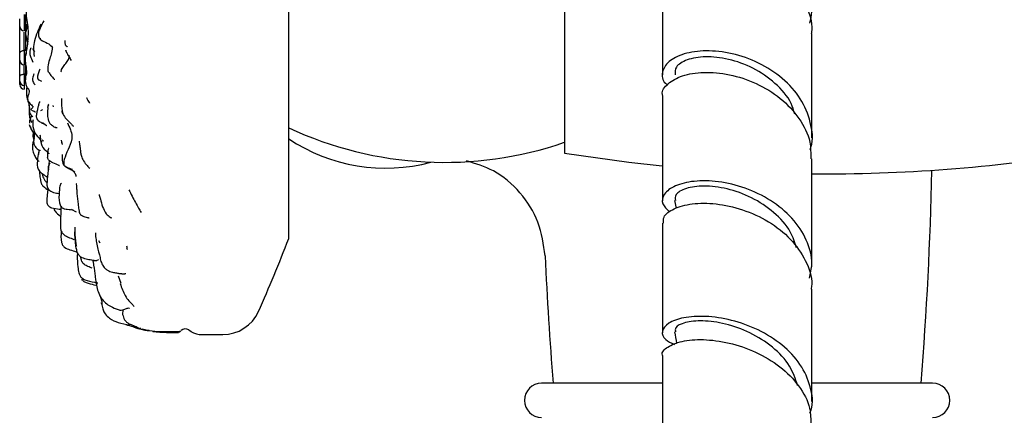
# Model space of a CAD drawing. Units: millimetres. Extents: x 45 to 1882, y 48 to 2460.
# Drawn here: x 199 to 285, y 1226 to 1260 of the extents above; entities that cross this region are included whole.
import ezdxf

# ---------------------------------------------------------------- set-up
doc = ezdxf.new("R2010")
doc.units = ezdxf.units.MM

msp = doc.modelspace()

# ---------------------------------------------------------------- linework, layer by layer
at = {"color": 7, "linetype": 'Continuous', "lineweight": 25}
for p, q in [((222.827, 1241.133), (222.827, 1284.393)), ((246.827, 1276.963), (246.827, 1248.563)), ((199.429, 1259.595), (199.429, 1260.263)), ((199.829, 1260.64), (199.829, 1259.195)), ((199.929, 1260.63), (199.929, 1259.252)), ((199.429, 1257.22), (199.429, 1259.595)), ((199.829, 1259.24), (199.929, 1259.252)), ((199.829, 1257.573), (199.829, 1259.087)), ((199.929, 1259.763), (200.134, 1259.763)), ((199.929, 1259.252), (199.929, 1257.496)), ((199.94, 1258.981), (199.96, 1258.79)), ((200.023, 1259.763), (200.025, 1259.685)), ((200.025, 1259.685), (200.023, 1259.498)), ((200.134, 1258.155), (200.187, 1259.021)), ((199.951, 1258.779), (200.112, 1258.157)), ((268.327, 1249.912), (268.327, 1258.911)), ((199.429, 1256.647), (199.429, 1257.22)), ((199.929, 1257.496), (199.829, 1257.505)), ((199.829, 1257.505), (199.829, 1257.5)), ((199.829, 1257.5), (199.829, 1256.247)), ((199.429, 1255.274), (199.429, 1256.647)), ((199.829, 1256.473), (199.929, 1256.481)), ((199.929, 1256.481), (199.929, 1255.405)), ((199.96, 1257.076), (199.958, 1257.066)), ((199.829, 1255.503), (199.829, 1256.247)), ((199.429, 1254.84), (199.429, 1255.274)), ((199.429, 1254.812), (199.429, 1254.84)), ((199.429, 1254.533), (199.429, 1254.812)), ((199.929, 1255.405), (199.829, 1255.41)), ((199.829, 1255.41), (199.829, 1255.402)), ((199.829, 1255.402), (199.829, 1254.44)), ((199.829, 1254.951), (199.929, 1254.954)), ((199.89, 1254.771), (199.829, 1254.771)), ((199.929, 1255.405), (199.929, 1254.954)), ((199.829, 1254.44), (199.829, 1254.133)), ((200.154, 1254.208), (200.186, 1254.129)), ((200.242, 1252.729), (200.251, 1252.681)), ((202.316, 1252.703), (202.343, 1252.609)), ((200.406, 1250.802), (200.414, 1250.785)), ((200.61, 1250.4), (200.577, 1250.053)), ((201.652, 1251.039), (201.404, 1251.19)), ((200.577, 1250.053), (200.655, 1249.737)), ((201.503, 1249.601), (201.378, 1249.712)), ((203.136, 1249.369), (203.057, 1249.704)), ((203.138, 1249.306), (203.057, 1249.704)), ((201.104, 1248.778), (201.066, 1248.453)), ((201.243, 1248.797), (201.099, 1248.773)), ((203.728, 1247.219), (203.705, 1247.232)), ((206.353, 1244.971), (206.345, 1244.902)), ((256.385, 1244.45), (256.523, 1243.768)), ((203.903, 1243.693), (204.347, 1243.47)), ((206.295, 1240.974), (206.39, 1240.779)), ((204.338, 1240.299), (204.339, 1240.277)), ((204.45, 1239.88), (204.422, 1239.626)), ((207.992, 1237.897), (208.227, 1237.243)), ((206.604, 1235.376), (206.52, 1235.556)), ((208.403, 1234.526), (208.415, 1234.94)), ((209.977, 1233.307), (209.874, 1233.352)), ((213.272, 1232.99), (213.433, 1233.115)), ((214.129, 1233.186), (214.329, 1233.063)), ((215.311, 1232.782), (217.089, 1232.782)), ((255.283, 1228.563), (244.827, 1228.563)), ((278.004, 1228.563), (268.33, 1228.563)), ((278.827, 1228.563), (278.004, 1228.563))]:
    msp.add_line(p, q, dxfattribs=at)
at = {"color": 7, "linetype": 'Continuous', "lineweight": 25, "flags": 128}
for points in [[(205.25, 1253.38), (205.25, 1253.38), (205.25, 1253.38), (205.25, 1253.379), (205.251, 1253.377), (205.257, 1253.366), (205.279, 1253.323), (205.369, 1253.153), (205.467, 1252.975), (205.492, 1252.93), (205.498, 1252.918), (205.5, 1252.915), (205.501, 1252.915), (205.501, 1252.914), (205.501, 1252.914), (205.501, 1252.914), (205.501, 1252.914)], [(246.827, 1248.563), (252.421, 1247.776), (255.315, 1247.458)]]:
    msp.add_lwpolyline(points, dxfattribs=at)
at = {"color": 7, "linetype": 'Continuous', "lineweight": 25}
for centre, radius, start, end in [((199.829, 1259.595), 0.4, 180, 270), ((199.829, 1256.647), 0.4, 180, 270), ((199.829, 1254.84), 0.4, 180, 270), ((199.929, 1254.863), 0.1, 180, 270), ((199.829, 1254.533), 0.4, 180, 270), ((236.375, 1279.853), 32.09, 245.02774, 289.00934), ((231.252, 1262.422), 15.159, 236.23455, 285.0752), ((269.327, 1388.288), 141.525, 269.59389, 279.14784), ((-22.616, 1253.096), 301.444, 355.33174, 358.85172), ((106.765, 1285.65), 124.307, 335.84907, 339.01495), ((546.271, 1253.096), 301.444, 182.56137, 184.66826), ((217.089, 1236.182), 3.4, 270, 335.84907), ((213.829, 1232.703), 0.569, 58.13572, 128.10869), ((215.311, 1234.643), 1.861, 238.13572, 270), ((244.827, 1227.063), 1.5, 90, 270), ((278.827, 1227.063), 1.5, 270, 90)]:
    msp.add_arc(centre, radius, start, end, dxfattribs=at)
for points, knots in [([(268.164, 1259.881), (268.234, 1260.209), (268.462, 1261.268), (267.961, 1263.096), (266.743, 1265.103), (264.856, 1266.721), (262.596, 1267.812), (260.233, 1268.309), (258.074, 1268.22), (256.38, 1267.623), (255.42, 1266.675), (255.176, 1265.716), (255.572, 1265.201), (255.708, 1265.025)], [0, 0, 0, 0, 0.044894, 0.144761, 0.244714, 0.344799, 0.445041, 0.545432, 0.645937, 0.746508, 0.847094, 0.947646, 1, 1, 1, 1]), ([(255.422, 1264.099), (255.413, 1264.334), (255.391, 1264.934), (256.292, 1265.785), (257.89, 1266.413), (260.021, 1266.548), (262.375, 1266.102), (264.658, 1265.058), (266.603, 1263.474), (267.863, 1261.483), (268.423, 1259.876), (268.291, 1259.026), (268.274, 1258.916)], [0, 0, 0, 0, 0.073199, 0.186436, 0.299803, 0.413341, 0.527056, 0.640929, 0.754909, 0.868932, 0.982938, 1, 1, 1, 1]), ([(255.327, 1264.102), (255.327, 1263.02), (255.327, 1260.222), (255.327, 1257.227), (255.327, 1255.389)], [0, 0, 0, 0, 0.386703, 1, 1, 1, 1]), ([(200.187, 1259.021), (200.185, 1259.153), (200.179, 1259.514), (200.101, 1260.119), (199.979, 1260.684), (200.04, 1261.004), (200.054, 1261.08)], [0, 0, 0, 0, 0.200076, 0.545987, 0.89357, 1, 1, 1, 1]), ([(201.266, 1259.798), (201.059, 1259.332), (200.772, 1258.685), (200.595, 1257.682), (200.655, 1257.222), (200.686, 1256.987)], [0, 0, 0, 0, 0.556614, 0.773117, 1, 1, 1, 1]), ([(201.517, 1260.087), (201.414, 1259.876), (201.251, 1259.545), (201.072, 1259.143), (201.043, 1258.874), (201.074, 1258.745), (201.09, 1258.681)], [0, 0, 0, 0, 0.4699099, 0.7372393, 0.8705371, 1, 1, 1, 1]), ([(200.023, 1259.498), (200.018, 1259.436), (200.007, 1259.311), (199.969, 1259.193), (199.95, 1259.133)], [0, 0, 0, 0, 0.495588, 1, 1, 1, 1]), ([(200.007, 1256.049), (199.957, 1256.328), (199.855, 1256.892), (200.092, 1257.643), (200.128, 1258.087), (200.134, 1258.155)], [0, 0, 0, 0, 0.452434, 0.914964, 1, 1, 1, 1]), ([(199.942, 1258.908), (199.943, 1258.898), (199.945, 1258.856), (199.947, 1258.813), (199.949, 1258.78)], [0, 0, 0, 0, 0.21893, 1, 1, 1, 1]), ([(199.95, 1258.782), (199.95, 1258.782), (199.949, 1258.783), (199.955, 1258.787), (199.96, 1258.79)], [0, 0, 0, 0, 0.2633139, 1, 1, 1, 1]), ([(199.96, 1258.79), (199.983, 1258.716), (200.029, 1258.568), (200.103, 1258.389), (200.13, 1258.281), (200.14, 1258.245)], [0, 0, 0, 0, 0.402265, 0.796952, 1, 1, 1, 1]), ([(201.09, 1258.681), (201.112, 1258.646), (201.153, 1258.579), (201.223, 1258.525), (201.253, 1258.538), (201.268, 1258.545)], [0, 0, 0, 0, 0.355373, 0.665701, 1, 1, 1, 1]), ([(201.105, 1258.63), (201.155, 1258.55), (201.295, 1258.325), (201.871, 1258.19), (202.152, 1257.901), (202.293, 1257.757)], [0, 0, 0, 0, 0.214147, 0.606357, 1, 1, 1, 1]), ([(203.346, 1258.359), (203.352, 1258.259), (203.361, 1258.115), (203.401, 1257.965), (203.469, 1257.89), (203.524, 1257.861), (203.549, 1257.843), (203.559, 1257.832), (203.563, 1257.828)], [0, 0, 0, 0, 0.569383, 0.82003, 0.930332, 0.975051, 0.989001, 1, 1, 1, 1]), ([(199.429, 1257.22), (199.429, 1257.222), (199.429, 1257.243), (199.438, 1257.294), (199.483, 1257.371), (199.574, 1257.442), (199.694, 1257.49), (199.784, 1257.497), (199.829, 1257.5)], [0, 0, 0, 0, 0.0171267, 0.1424355, 0.357038, 0.5714164, 0.7857067, 1, 1, 1, 1]), ([(199.929, 1257.496), (199.918, 1257.498), (199.895, 1257.504), (199.866, 1257.518), (199.843, 1257.536), (199.83, 1257.555), (199.829, 1257.568), (199.829, 1257.573)], [0, 0, 0, 0, 0.2140547, 0.4282881, 0.6391913, 0.8509247, 1, 1, 1, 1]), ([(200, 1257.328), (199.999, 1257.314), (199.994, 1257.271), (199.981, 1257.187), (199.968, 1257.118), (199.96, 1257.076)], [0, 0, 0, 0, 0.162782, 0.499985, 1, 1, 1, 1]), ([(200.41, 1257.74), (200.409, 1257.741), (200.407, 1257.743), (200.392, 1257.707), (200.372, 1257.65), (200.347, 1257.576), (200.312, 1257.449), (200.293, 1257.257), (200.371, 1256.914), (200.485, 1256.666), (200.568, 1256.484)], [0, 0, 0, 0, 0.0701092, 0.1655231, 0.2100277, 0.2547684, 0.3516681, 0.4675186, 0.6100909, 1, 1, 1, 1]), ([(200.564, 1257.665), (200.575, 1257.629), (200.607, 1257.53), (200.667, 1257.44), (200.706, 1257.383)], [0, 0, 0, 0, 0.35809, 1, 1, 1, 1]), ([(202.014, 1256.68), (202.087, 1256.846), (202.238, 1257.185), (202.274, 1257.564), (202.293, 1257.757)], [0, 0, 0, 0, 0.490369, 1, 1, 1, 1]), ([(203.443, 1257.509), (203.439, 1257.513), (203.433, 1257.517), (203.435, 1257.5), (203.439, 1257.482), (203.447, 1257.455), (203.459, 1257.422), (203.476, 1257.383), (203.505, 1257.318), (203.581, 1257.165), (203.723, 1256.921), (203.84, 1256.739), (203.91, 1256.63)], [0, 0, 0, 0, 0.064836, 0.100356, 0.13185, 0.160596, 0.188926, 0.219388, 0.254133, 0.341611, 0.604515, 1, 1, 1, 1]), ([(268.185, 1248.892), (268.208, 1248.954), (268.493, 1249.705), (268.273, 1251.269), (267.451, 1253.343), (265.834, 1255.141), (263.73, 1256.492), (261.378, 1257.303), (259.081, 1257.546), (257.136, 1257.265), (255.77, 1256.563), (255.242, 1255.63), (255.294, 1254.853), (255.742, 1254.533), (255.817, 1254.479)], [0, 0, 0, 0, 0.008723, 0.105456, 0.202244, 0.299135, 0.396165, 0.493341, 0.590645, 0.688033, 0.785455, 0.882865, 0.980222, 1, 1, 1, 1]), ([(202.017, 1256.692), (201.959, 1256.491), (201.876, 1256.202), (201.856, 1255.833), (201.897, 1255.704), (201.917, 1255.643)], [0, 0, 0, 0, 0.545265, 0.783938, 1, 1, 1, 1]), ([(203.058, 1255.647), (203.05, 1255.668), (203.035, 1255.708), (203.052, 1255.77), (203.093, 1255.868), (203.211, 1256.078), (203.431, 1256.355), (203.714, 1256.706), (203.732, 1256.962), (203.74, 1257.088)], [0, 0, 0, 0, 0.047341, 0.089452, 0.130951, 0.2547, 0.5063, 0.75637, 1, 1, 1, 1]), ([(266.845, 1251.971), (266.754, 1252.282), (266.464, 1253.278), (265.173, 1254.705), (263.251, 1256.039), (261.073, 1256.814), (259.015, 1257.025), (257.399, 1256.735), (256.419, 1256.114), (256.431, 1255.618), (256.437, 1255.388)], [0, 0, 0, 0, 0.062034, 0.198364, 0.334864, 0.471489, 0.608178, 0.74487, 0.881501, 1, 1, 1, 1]), ([(199.929, 1255.405), (199.918, 1255.407), (199.895, 1255.411), (199.866, 1255.428), (199.843, 1255.451), (199.83, 1255.478), (199.829, 1255.495), (199.829, 1255.503)], [0, 0, 0, 0, 0.214055, 0.428288, 0.639191, 0.850925, 1, 1, 1, 1]), ([(200.038, 1255.454), (200.04, 1255.557), (200.043, 1255.74), (200.018, 1255.955), (200.007, 1256.049)], [0, 0, 0, 0, 0.561765, 1, 1, 1, 1]), ([(201.166, 1255.863), (201.152, 1255.822), (201.127, 1255.745), (201.06, 1255.569), (201.011, 1255.415), (200.986, 1255.285), (200.978, 1255.208), (200.98, 1255.148), (200.985, 1255.108), (200.994, 1255.071), (201.011, 1255.024), (201.044, 1254.974), (201.115, 1254.912), (201.23, 1254.873), (201.287, 1254.844), (201.32, 1254.826)], [0, 0, 0, 0, 0.165929, 0.30585, 0.41779, 0.464161, 0.504778, 0.522183, 0.538269, 0.553941, 0.570223, 0.608117, 0.657499, 0.798521, 1, 1, 1, 1]), ([(201.929, 1255.621), (202, 1255.519), (202.147, 1255.31), (202.324, 1255.111), (202.416, 1255.009)], [0, 0, 0, 0, 0.48391, 1, 1, 1, 1]), ([(255.375, 1253.552), (255.359, 1253.595), (255.219, 1253.954), (255.751, 1254.639), (256.972, 1255.355), (258.888, 1255.676), (261.156, 1255.48), (263.515, 1254.716), (265.668, 1253.405), (267.303, 1251.634), (268.244, 1249.777), (268.238, 1248.554), (268.235, 1248.061)], [0, 0, 0, 0, 0.015095, 0.128118, 0.241241, 0.354516, 0.467966, 0.581586, 0.695338, 0.809165, 0.923005, 1, 1, 1, 1]), ([(199.829, 1255.402), (199.784, 1255.401), (199.694, 1255.398), (199.574, 1255.375), (199.483, 1255.342), (199.438, 1255.307), (199.429, 1255.284), (199.429, 1255.275), (199.429, 1255.274)], [0, 0, 0, 0, 0.214293, 0.428584, 0.642962, 0.857564, 0.982873, 1, 1, 1, 1]), ([(199.929, 1255.181), (199.918, 1255.122), (199.888, 1254.951), (199.919, 1254.785), (199.94, 1254.675)], [0, 0, 0, 0, 0.341675, 1, 1, 1, 1]), ([(199.931, 1255.18), (199.932, 1255.189), (199.937, 1255.236), (199.979, 1255.305), (200.016, 1255.388), (200.03, 1255.432), (200.038, 1255.454)], [0, 0, 0, 0, 0.103718, 0.551605, 0.775678, 1, 1, 1, 1]), ([(199.94, 1254.674), (199.957, 1254.577), (199.987, 1254.397), (200.122, 1254.214), (200.184, 1254.129)], [0, 0, 0, 0, 0.537692, 1, 1, 1, 1]), ([(200.688, 1255.437), (200.686, 1255.438), (200.671, 1255.442), (200.644, 1255.39), (200.593, 1255.264), (200.548, 1255.093), (200.544, 1254.925), (200.592, 1254.719), (200.702, 1254.592), (200.78, 1254.503)], [0, 0, 0, 0, 0.020974, 0.176571, 0.34095, 0.522091, 0.623746, 0.735483, 1, 1, 1, 1]), ([(202.416, 1255.009), (202.433, 1254.997), (202.455, 1254.982), (202.47, 1254.998), (202.474, 1255.001)], [0, 0, 0, 0, 0.764957, 1, 1, 1, 1]), ([(200.026, 1254.252), (200.012, 1253.967), (199.99, 1253.535), (200.132, 1253.127), (200.18, 1252.988)], [0, 0, 0, 0, 0.660034, 1, 1, 1, 1]), ([(200.184, 1254.129), (200.208, 1254.094), (200.317, 1253.937), (200.133, 1253.582), (200.093, 1253.216), (200.191, 1253.044), (200.239, 1252.96)], [0, 0, 0, 0, 0.112195, 0.501298, 0.756414, 1, 1, 1, 1]), ([(200.182, 1253.092), (200.187, 1253.039), (200.196, 1252.922), (200.222, 1252.796), (200.237, 1252.728)], [0, 0, 0, 0, 0.453438, 1, 1, 1, 1]), ([(200.239, 1252.961), (200.333, 1252.875), (200.452, 1252.767), (200.567, 1252.639), (200.59, 1252.612)], [0, 0, 0, 0, 0.7922287, 1, 1, 1, 1]), ([(201.115, 1252.839), (201.109, 1252.878), (201.096, 1252.958), (201.208, 1253.023), (201.183, 1253.059), (201.181, 1253.061)], [0, 0, 0, 0, 0.465746, 0.965602, 1, 1, 1, 1]), ([(203.068, 1253.307), (203.067, 1253.295), (203.064, 1253.243), (203.025, 1252.806), (203.114, 1252.318), (203.172, 1251.998)], [0, 0, 0, 0, 0.095115, 0.407443, 1, 1, 1, 1]), ([(203.071, 1253.319), (203.071, 1253.319), (203.066, 1253.32), (203.067, 1253.315), (203.068, 1253.309)], [0, 0, 0, 0, 0.04771, 1, 1, 1, 1]), ([(255.327, 1253.548), (255.327, 1252.628), (255.327, 1249.689), (255.327, 1246.562), (255.327, 1244.413)], [0, 0, 0, 0, 0.312796, 1, 1, 1, 1]), ([(200.229, 1252.834), (200.232, 1252.812), (200.266, 1252.547), (200.214, 1252.112), (200.299, 1251.598), (200.412, 1251.347), (200.492, 1251.231), (200.497, 1251.224)], [0, 0, 0, 0, 0.041661, 0.501367, 0.748464, 0.986375, 1, 1, 1, 1]), ([(200.237, 1252.728), (200.26, 1252.582), (200.295, 1252.359), (200.282, 1252.116), (200.343, 1251.923), (200.489, 1251.808), (200.585, 1251.731)], [0, 0, 0, 0, 0.327103, 0.498741, 0.668462, 1, 1, 1, 1]), ([(200.491, 1252.331), (200.475, 1252.335), (200.352, 1252.364), (200.599, 1252.52), (200.592, 1252.601), (200.591, 1252.617)], [0, 0, 0, 0, 0.113278, 0.819425, 1, 1, 1, 1]), ([(200.449, 1252.3), (200.49, 1252.276), (200.575, 1252.227), (200.74, 1252.202), (200.797, 1252.166), (200.801, 1252.164)], [0, 0, 0, 0, 0.462718, 0.9623331, 1, 1, 1, 1]), ([(200.953, 1252.258), (200.925, 1252.145), (200.885, 1251.98), (200.865, 1251.751), (200.889, 1251.628), (200.936, 1251.516), (201.037, 1251.396), (201.227, 1251.258), (201.374, 1251.182), (201.468, 1251.134)], [0, 0, 0, 0, 0.28578, 0.41756, 0.480147, 0.541572, 0.663312, 0.784036, 1, 1, 1, 1]), ([(201.082, 1252.853), (201.062, 1252.757), (201.024, 1252.571), (200.976, 1252.361), (200.953, 1252.259)], [0, 0, 0, 0, 0.516794, 1, 1, 1, 1]), ([(201.409, 1252.356), (201.393, 1252.338), (201.363, 1252.304), (201.282, 1252.264), (201.242, 1252.245)], [0, 0, 0, 0, 0.5142925, 1, 1, 1, 1]), ([(201.877, 1252.55), (201.859, 1252.368), (201.826, 1252.038), (201.868, 1251.594), (201.972, 1251.263), (202.085, 1251.087), (202.185, 1251.038), (202.197, 1251.033)], [0, 0, 0, 0, 0.358836, 0.651288, 0.817058, 0.979432, 1, 1, 1, 1]), ([(201.877, 1252.55), (201.883, 1252.571), (201.896, 1252.617), (201.916, 1252.707), (201.974, 1252.777), (201.944, 1252.838), (201.942, 1252.84)], [0, 0, 0, 0, 0.252689, 0.536859, 0.978306, 1, 1, 1, 1]), ([(203.177, 1252), (203.152, 1252.042), (203.095, 1252.137), (203.128, 1252.247), (203.146, 1252.309)], [0, 0, 0, 0, 0.437958, 1, 1, 1, 1]), ([(200.465, 1251.849), (200.45, 1251.814), (200.397, 1251.688), (200.279, 1251.464), (200.272, 1251.261), (200.269, 1251.16)], [0, 0, 0, 0, 0.162946, 0.579668, 1, 1, 1, 1]), ([(200.594, 1251.472), (200.583, 1251.348), (200.549, 1250.952), (200.668, 1250.277), (201.133, 1249.896), (201.318, 1249.608), (201.37, 1249.527)], [0, 0, 0, 0, 0.178466, 0.5658158, 0.8772827, 1, 1, 1, 1]), ([(203.172, 1251.998), (203.268, 1251.838), (203.451, 1251.533), (203.707, 1251.317), (203.829, 1251.214)], [0, 0, 0, 0, 0.525474, 1, 1, 1, 1]), ([(200.667, 1249.59), (200.691, 1249.752), (200.724, 1249.981), (200.709, 1250.273), (200.465, 1250.592), (200.361, 1250.842), (200.28, 1251.036)], [0, 0, 0, 0, 0.306699, 0.430869, 0.556037, 1, 1, 1, 1]), ([(200.42, 1250.79), (200.398, 1250.808), (200.314, 1250.875), (200.294, 1250.968), (200.28, 1251.036)], [0, 0, 0, 0, 0.272981, 1, 1, 1, 1]), ([(201.643, 1251.038), (201.67, 1251.024), (201.724, 1250.996), (201.762, 1250.972), (201.782, 1250.96)], [0, 0, 0, 0, 0.494219, 1, 1, 1, 1]), ([(202.195, 1251.026), (202.25, 1250.986), (202.353, 1250.909), (202.431, 1250.856), (202.468, 1250.831)], [0, 0, 0, 0, 0.5241387, 1, 1, 1, 1]), ([(202.693, 1250.781), (202.599, 1250.769), (202.503, 1250.756), (202.473, 1250.829), (202.472, 1250.83)], [0, 0, 0, 0, 0.984176, 1, 1, 1, 1]), ([(203.59, 1251.21), (203.675, 1251.011), (203.837, 1250.63), (204.065, 1249.915), (203.715, 1249.084), (203.43, 1248.372), (203.26, 1247.896), (203.257, 1247.677), (203.259, 1247.601), (203.26, 1247.569)], [0, 0, 0, 0, 0.169079, 0.32283, 0.571711, 0.821439, 0.929997, 0.969866, 1, 1, 1, 1]), ([(203.829, 1251.214), (203.859, 1251.171), (203.919, 1251.083), (204.036, 1250.966), (204.095, 1250.907)], [0, 0, 0, 0, 0.496806, 1, 1, 1, 1]), ([(200.694, 1249.855), (200.667, 1249.779), (200.6, 1249.589), (200.57, 1249.41), (200.552, 1249.302)], [0, 0, 0, 0, 0.3977793, 1, 1, 1, 1]), ([(200.791, 1249.148), (200.767, 1249.183), (200.707, 1249.269), (200.67, 1249.422), (200.668, 1249.537), (200.667, 1249.59)], [0, 0, 0, 0, 0.27115, 0.665818, 1, 1, 1, 1]), ([(201.188, 1250.161), (201.2, 1250.055), (201.243, 1249.683), (201.317, 1248.986), (201.82, 1248.734), (201.966, 1248.519), (201.973, 1248.508)], [0, 0, 0, 0, 0.169789, 0.597704, 0.97935, 1, 1, 1, 1]), ([(204.599, 1249.615), (204.618, 1249.481), (204.647, 1249.28), (204.679, 1249.065), (204.687, 1248.975), (204.692, 1248.927), (204.694, 1248.91), (204.694, 1248.911), (204.694, 1248.911)], [0, 0, 0, 0, 0.506897, 0.75811, 0.882669, 0.945075, 0.977923, 1, 1, 1, 1]), ([(200.552, 1249.302), (200.549, 1249.286), (200.538, 1249.222), (200.53, 1249.074), (200.543, 1248.8), (200.669, 1248.45), (200.827, 1248.14), (200.986, 1247.938), (201.076, 1247.869), (201.12, 1247.835)], [0, 0, 0, 0, 0.030788, 0.119903, 0.242899, 0.498311, 0.750219, 0.876047, 1, 1, 1, 1]), ([(200.786, 1249.147), (200.82, 1249.096), (200.92, 1248.943), (201.078, 1248.862), (201.182, 1248.808)], [0, 0, 0, 0, 0.333931, 1, 1, 1, 1]), ([(201.098, 1248.771), (201.062, 1248.55), (200.984, 1248.087), (200.914, 1247.523), (201.043, 1247.168), (201.186, 1246.946), (201.472, 1246.723), (201.721, 1246.562), (201.852, 1246.476)], [0, 0, 0, 0, 0.255924, 0.536212, 0.608716, 0.68168, 0.832387, 1, 1, 1, 1]), ([(201.973, 1248.985), (201.955, 1248.975), (201.915, 1248.952), (201.885, 1248.789), (201.835, 1248.534), (201.848, 1248.314), (201.856, 1248.193)], [0, 0, 0, 0, 0.178257, 0.395019, 0.668214, 1, 1, 1, 1]), ([(204.694, 1248.911), (204.696, 1248.899), (204.709, 1248.848), (204.705, 1248.786), (204.711, 1248.74), (204.715, 1248.711)], [0, 0, 0, 0, 0.095381, 0.414229, 1, 1, 1, 1]), ([(204.716, 1248.704), (204.727, 1248.6), (204.745, 1248.439), (204.823, 1248.193), (205.066, 1247.701), (205.311, 1247.457), (205.522, 1247.246)], [0, 0, 0, 0, 0.161049, 0.24914, 0.350906, 1, 1, 1, 1]), ([(202.881, 1247.463), (202.873, 1247.47), (202.71, 1247.598), (202.412, 1247.66), (202.104, 1247.83), (201.919, 1247.983), (201.875, 1248.131), (201.853, 1248.209)], [0, 0, 0, 0, 0.0233325, 0.4777296, 0.6541909, 0.8195783, 1, 1, 1, 1]), ([(201.995, 1247.94), (201.987, 1247.86), (201.968, 1247.655), (201.945, 1247.449), (201.931, 1247.324)], [0, 0, 0, 0, 0.390514, 1, 1, 1, 1]), ([(203.133, 1248.437), (203.126, 1248.269), (203.117, 1248.042), (203.159, 1247.722), (203.226, 1247.571), (203.297, 1247.483), (203.351, 1247.432), (203.407, 1247.39), (203.484, 1247.343), (203.555, 1247.303), (203.619, 1247.269), (203.663, 1247.248), (203.687, 1247.236), (203.695, 1247.232), (203.699, 1247.229)], [0, 0, 0, 0, 0.37525, 0.509403, 0.611736, 0.654535, 0.693766, 0.732423, 0.774283, 0.874795, 0.934004, 0.965261, 0.981719, 1, 1, 1, 1]), ([(245.128, 1239.625), (244.986, 1240.624), (244.702, 1242.622), (243.054, 1245.205), (240.866, 1247.118), (239.094, 1247.65), (238.287, 1247.892)], [0, 0, 0, 0, 0.2606894, 0.5213788, 0.7820682, 1, 1, 1, 1]), ([(268.327, 1238.665), (268.327, 1241.475), (268.327, 1244.693), (268.327, 1247.685), (268.327, 1248.064)], [0, 0, 0, 0, 0.873365, 1, 1, 1, 1]), ([(201.151, 1247.013), (201.149, 1246.988), (201.138, 1246.862), (201.161, 1246.647), (201.2, 1246.476), (201.22, 1246.391)], [0, 0, 0, 0, 0.113703, 0.56203, 1, 1, 1, 1]), ([(201.931, 1247.324), (201.921, 1247.22), (201.894, 1246.962), (201.858, 1246.651), (201.836, 1246.465)], [0, 0, 0, 0, 0.405211, 1, 1, 1, 1]), ([(201.967, 1247.112), (201.959, 1247.129), (201.877, 1247.302), (201.989, 1247.503), (202.055, 1247.676), (202.068, 1247.71)], [0, 0, 0, 0, 0.0823696, 0.8211907, 1, 1, 1, 1]), ([(204.027, 1247.139), (203.868, 1247.195), (203.639, 1247.275), (203.389, 1247.405), (203.306, 1247.492), (203.273, 1247.537), (203.264, 1247.559), (203.26, 1247.569)], [0, 0, 0, 0, 0.571679, 0.820693, 0.928424, 0.968045, 1, 1, 1, 1]), ([(203.726, 1247.217), (203.812, 1247.176), (203.979, 1247.098), (204.149, 1246.973), (204.232, 1246.912)], [0, 0, 0, 0, 0.5156374, 1, 1, 1, 1]), ([(203.983, 1247.074), (204.066, 1247.008), (204.233, 1246.877), (204.292, 1246.657), (204.322, 1246.547)], [0, 0, 0, 0, 0.497692, 1, 1, 1, 1]), ([(204.23, 1246.912), (204.225, 1246.915), (204.148, 1246.966), (204.063, 1247.021), (203.983, 1247.074)], [0, 0, 0, 0, 0.06522, 1, 1, 1, 1]), ([(201.22, 1246.391), (201.228, 1246.312), (201.241, 1246.194), (201.274, 1246.033), (201.312, 1245.961), (201.332, 1245.923)], [0, 0, 0, 0, 0.490815, 0.733194, 1, 1, 1, 1]), ([(201.396, 1246.742), (201.431, 1246.589), (201.485, 1246.358), (201.686, 1246.115), (201.801, 1246.018), (201.854, 1245.973)], [0, 0, 0, 0, 0.518746, 0.779913, 1, 1, 1, 1]), ([(201.816, 1246.138), (201.803, 1246.021), (201.783, 1245.847), (201.821, 1245.617), (201.893, 1245.465), (202, 1245.346), (202.163, 1245.235), (202.456, 1245.12), (202.723, 1245.082), (202.86, 1245.051), (202.874, 1245.048)], [0, 0, 0, 0, 0.182222, 0.271755, 0.357921, 0.440628, 0.521373, 0.675761, 0.966657, 1, 1, 1, 1]), ([(201.836, 1246.466), (201.832, 1246.417), (201.822, 1246.311), (201.818, 1246.198), (201.816, 1246.138)], [0, 0, 0, 0, 0.465253, 1, 1, 1, 1]), ([(268.118, 1237.68), (268.214, 1238.098), (268.468, 1239.209), (267.949, 1241.047), (266.705, 1242.956), (264.807, 1244.516), (262.541, 1245.603), (260.179, 1246.159), (258.026, 1246.19), (256.351, 1245.769), (255.394, 1245.035), (255.192, 1244.181), (255.711, 1243.699), (255.95, 1243.476)], [0, 0, 0, 0, 0.057465, 0.152722, 0.248055, 0.343501, 0.439083, 0.534796, 0.630612, 0.726485, 0.822367, 0.918217, 1, 1, 1, 1]), ([(201.316, 1245.966), (201.298, 1245.942), (201.276, 1245.914), (201.329, 1245.925), (201.338, 1245.927)], [0, 0, 0, 0, 0.844595, 1, 1, 1, 1]), ([(201.298, 1245.927), (201.347, 1245.852), (201.521, 1245.588), (201.807, 1245.443), (202.012, 1245.339)], [0, 0, 0, 0, 0.2834352, 1, 1, 1, 1]), ([(201.882, 1245.499), (201.878, 1245.446), (201.867, 1245.305), (201.843, 1245.112), (201.828, 1244.96), (201.82, 1244.876), (201.814, 1244.834), (201.811, 1244.812)], [0, 0, 0, 0, 0.2416129, 0.6420097, 0.816957, 0.9016504, 1, 1, 1, 1]), ([(203.071, 1245.95), (203.055, 1245.943), (202.989, 1245.915), (202.898, 1245.665), (202.883, 1245.376), (202.874, 1245.203)], [0, 0, 0, 0, 0.115083, 0.470214, 1, 1, 1, 1]), ([(204.361, 1245.908), (204.36, 1245.909), (204.349, 1245.921), (204.352, 1245.886), (204.354, 1245.854)], [0, 0, 0, 0, 0.1013047, 1, 1, 1, 1]), ([(204.354, 1245.855), (204.364, 1245.725), (204.383, 1245.477), (204.4, 1245.2), (204.409, 1245.068)], [0, 0, 0, 0, 0.522074, 1, 1, 1, 1]), ([(208.924, 1245.385), (209.113, 1245.011), (209.385, 1244.471), (209.712, 1243.877), (209.895, 1243.595), (209.966, 1243.464), (210.003, 1243.396)], [0, 0, 0, 0, 0.555705, 0.801331, 0.897509, 1, 1, 1, 1]), ([(266.986, 1240.325), (266.84, 1240.796), (266.489, 1241.936), (265.071, 1243.473), (263.115, 1244.768), (260.938, 1245.537), (258.896, 1245.774), (257.32, 1245.544), (256.404, 1245.027), (256.442, 1244.625), (256.458, 1244.45)], [0, 0, 0, 0, 0.094144, 0.227716, 0.361437, 0.495277, 0.629186, 0.763101, 0.896949, 1, 1, 1, 1]), ([(201.811, 1244.812), (201.808, 1244.769), (201.8, 1244.678), (201.779, 1244.482), (201.773, 1244.279), (201.834, 1244.089), (201.922, 1243.966), (202.053, 1243.876), (202.372, 1243.754), (202.715, 1243.733), (202.965, 1243.678), (203.009, 1243.668)], [0, 0, 0, 0, 0.061941, 0.129797, 0.270849, 0.341596, 0.414034, 0.491498, 0.575057, 0.925611, 1, 1, 1, 1]), ([(202.874, 1245.203), (202.845, 1244.875), (202.81, 1244.486), (202.928, 1244.071), (203.002, 1243.941), (203.086, 1243.851), (203.158, 1243.798), (203.213, 1243.766), (203.272, 1243.738), (203.404, 1243.692), (203.723, 1243.672), (203.954, 1243.639), (204.13, 1243.615)], [0, 0, 0, 0, 0.327401, 0.388016, 0.43758, 0.477665, 0.509379, 0.5226, 0.536446, 0.57037, 0.674617, 1, 1, 1, 1]), ([(204.409, 1245.063), (204.441, 1244.745), (204.491, 1244.255), (204.558, 1243.726), (204.602, 1243.415), (204.677, 1243.277), (204.714, 1243.209)], [0, 0, 0, 0, 0.479798, 0.738754, 0.871252, 1, 1, 1, 1]), ([(206.345, 1244.902), (206.36, 1244.85), (206.39, 1244.744), (206.426, 1244.632), (206.444, 1244.575)], [0, 0, 0, 0, 0.495146, 1, 1, 1, 1]), ([(206.444, 1244.575), (206.5, 1244.349), (206.612, 1243.903), (206.839, 1243.495), (206.951, 1243.293)], [0, 0, 0, 0, 0.505332, 1, 1, 1, 1]), ([(202.391, 1243.786), (202.421, 1243.696), (202.518, 1243.41), (202.82, 1243.201), (203.02, 1243.069), (203.041, 1243.056)], [0, 0, 0, 0, 0.292195, 0.927223, 1, 1, 1, 1]), ([(203.025, 1243.944), (203.017, 1243.725), (202.994, 1243.158), (202.977, 1242.575), (202.966, 1242.216)], [0, 0, 0, 0, 0.3860126, 1, 1, 1, 1]), ([(255.426, 1242.487), (255.415, 1242.662), (255.384, 1243.122), (256.262, 1243.773), (257.844, 1244.222), (259.967, 1244.232), (262.319, 1243.723), (264.608, 1242.679), (266.563, 1241.15), (267.845, 1239.255), (268.417, 1237.702), (268.283, 1236.864), (268.261, 1236.726)], [0, 0, 0, 0, 0.068912, 0.182034, 0.295283, 0.408692, 0.522271, 0.635999, 0.749831, 0.863708, 0.977577, 1, 1, 1, 1]), ([(204.714, 1243.209), (204.835, 1243.143), (205.007, 1243.048), (205.268, 1242.988), (205.378, 1242.962), (205.424, 1242.951), (205.455, 1242.942), (205.474, 1242.937), (205.483, 1242.934)], [0, 0, 0, 0, 0.56672, 0.810322, 0.910275, 0.955648, 0.977475, 1, 1, 1, 1]), ([(206.954, 1243.29), (207.078, 1243.186), (207.289, 1243.008), (207.435, 1242.926), (207.434, 1242.957), (207.434, 1242.958)], [0, 0, 0, 0, 0.58197, 0.991562, 1, 1, 1, 1]), ([(202.966, 1242.216), (202.971, 1242.115), (202.979, 1241.961), (203.041, 1241.764), (203.143, 1241.578), (203.352, 1241.398), (203.711, 1241.238), (203.978, 1241.127), (204.143, 1241.058)], [0, 0, 0, 0, 0.168099, 0.255619, 0.343059, 0.5195, 0.702247, 1, 1, 1, 1]), ([(204.211, 1242.141), (204.212, 1242.141), (204.214, 1242.143), (204.218, 1242.137), (204.222, 1242.131)], [0, 0, 0, 0, 0.095827, 1, 1, 1, 1]), ([(204.222, 1242.131), (204.222, 1242.091), (204.222, 1242.006), (204.217, 1241.823), (204.219, 1241.684), (204.221, 1241.593)], [0, 0, 0, 0, 0.233162, 0.496934, 1, 1, 1, 1]), ([(255.327, 1242.489), (255.327, 1242.011), (255.327, 1238.929), (255.327, 1235.686), (255.327, 1232.946)], [0, 0, 0, 0, 0.155072, 1, 1, 1, 1]), ([(203.036, 1241.797), (203.016, 1241.46), (202.99, 1241.038), (203.149, 1240.56), (203.378, 1240.297), (203.811, 1240.159), (204.181, 1240.052), (204.376, 1239.979), (204.396, 1239.972)], [0, 0, 0, 0, 0.371721, 0.467207, 0.561718, 0.764571, 0.976229, 1, 1, 1, 1]), ([(204.212, 1241.767), (204.224, 1241.548), (204.243, 1241.211), (204.298, 1240.811), (204.332, 1240.603), (204.352, 1240.514), (204.359, 1240.483)], [0, 0, 0, 0, 0.513613, 0.785731, 0.927711, 1, 1, 1, 1]), ([(204.306, 1240.57), (204.304, 1240.594), (204.3, 1240.642), (204.292, 1240.723), (204.28, 1240.849), (204.26, 1241.069), (204.234, 1241.355), (204.219, 1241.589), (204.215, 1241.707), (204.215, 1241.722)], [0, 0, 0, 0, 0.0557428, 0.1155539, 0.2112429, 0.3821029, 0.6872312, 0.9595584, 1, 1, 1, 1]), ([(206.014, 1241.645), (206.014, 1241.645), (206.009, 1241.647), (206.007, 1241.528), (206.056, 1241.033), (206.184, 1240.463), (206.268, 1240.086)], [0, 0, 0, 0, 0.002125, 0.037472, 0.36331, 1, 1, 1, 1]), ([(204.344, 1240.276), (204.339, 1240.292), (204.31, 1240.385), (204.308, 1240.486), (204.306, 1240.57)], [0, 0, 0, 0, 0.17103, 1, 1, 1, 1]), ([(204.339, 1240.276), (204.363, 1240.145), (204.401, 1239.935), (204.553, 1239.698), (204.794, 1239.495), (205.188, 1239.369), (205.517, 1239.309), (205.679, 1239.28)], [0, 0, 0, 0, 0.214241, 0.34283, 0.476238, 0.743119, 1, 1, 1, 1]), ([(208.795, 1240.179), (208.791, 1240.181), (208.737, 1240.205), (208.797, 1240.344), (208.76, 1240.42), (208.738, 1240.464)], [0, 0, 0, 0, 0.03724, 0.439303, 1, 1, 1, 1]), ([(204.422, 1239.626), (204.44, 1239.309), (204.467, 1238.813), (204.534, 1238.226), (204.667, 1237.888), (204.851, 1237.68), (205.269, 1237.454), (205.76, 1237.379), (206.137, 1237.301), (206.238, 1237.28)], [0, 0, 0, 0, 0.273725, 0.428008, 0.505448, 0.582418, 0.662175, 0.909921, 1, 1, 1, 1]), ([(205.743, 1238.559), (205.617, 1238.606), (205.377, 1238.695), (205.033, 1238.872), (204.786, 1239.18), (204.743, 1239.427), (204.718, 1239.573)], [0, 0, 0, 0, 0.242054, 0.4625915, 0.6802767, 1, 1, 1, 1]), ([(205.679, 1239.28), (205.731, 1239.269), (205.806, 1239.252), (205.905, 1239.238), (205.993, 1239.229), (206.09, 1239.232), (206.216, 1239.263), (206.282, 1239.314), (206.279, 1239.319), (206.278, 1239.321)], [0, 0, 0, 0, 0.12984, 0.187181, 0.243525, 0.361348, 0.495964, 0.838342, 1, 1, 1, 1]), ([(205.783, 1239.259), (205.787, 1239.235), (205.801, 1239.153), (205.822, 1239.04), (205.845, 1238.939), (205.858, 1238.877), (205.862, 1238.849), (205.864, 1238.834)], [0, 0, 0, 0, 0.165233, 0.581468, 0.790213, 0.892972, 1, 1, 1, 1]), ([(206.268, 1240.086), (206.287, 1240.024), (206.325, 1239.9), (206.363, 1239.78), (206.382, 1239.72)], [0, 0, 0, 0, 0.5003118, 1, 1, 1, 1]), ([(206.382, 1239.72), (206.403, 1239.562), (206.443, 1239.264), (206.597, 1238.867), (206.811, 1238.57), (207.107, 1238.331), (207.479, 1238.207), (207.798, 1238.157), (207.968, 1238.123), (208.078, 1238.105), (208.158, 1238.094), (208.24, 1238.085), (208.358, 1238.079), (208.473, 1238.079), (208.575, 1238.082), (208.628, 1238.089), (208.654, 1238.096), (208.653, 1238.102), (208.653, 1238.104)], [0, 0, 0, 0, 0.134003, 0.252072, 0.353187, 0.436971, 0.566248, 0.676993, 0.727092, 0.749485, 0.771536, 0.794646, 0.820066, 0.881208, 0.914261, 0.946799, 0.980889, 1, 1, 1, 1]), ([(205.847, 1238.881), (205.85, 1238.859), (205.907, 1238.515), (205.962, 1238.037), (206.049, 1237.444), (206.096, 1237.189), (206.118, 1237.071)], [0, 0, 0, 0, 0.036069, 0.553536, 0.792953, 1, 1, 1, 1]), ([(204.846, 1237.598), (204.86, 1237.577), (204.888, 1237.533), (204.955, 1237.445), (205.112, 1237.324), (205.501, 1237.228), (205.828, 1237.14), (206.048, 1237.081)], [0, 0, 0, 0, 0.0577449, 0.1198085, 0.242769, 0.4919637, 1, 1, 1, 1]), ([(204.85, 1237.597), (204.848, 1237.584), (204.843, 1237.544), (204.857, 1237.521), (204.866, 1237.505)], [0, 0, 0, 0, 0.3153426, 1, 1, 1, 1]), ([(206.118, 1237.072), (206.154, 1236.886), (206.23, 1236.496), (206.417, 1236.148), (206.515, 1235.965)], [0, 0, 0, 0, 0.475111, 1, 1, 1, 1]), ([(208.159, 1237.219), (208.299, 1236.859), (208.51, 1236.315), (208.897, 1235.698), (209.143, 1235.478), (209.266, 1235.368)], [0, 0, 0, 0, 0.496481, 0.747551, 1, 1, 1, 1]), ([(268.327, 1226.951), (268.327, 1229.455), (268.327, 1232.795), (268.327, 1235.935), (268.327, 1236.721)], [0, 0, 0, 0, 0.749781, 1, 1, 1, 1]), ([(206.429, 1236.148), (206.445, 1236.082), (206.474, 1235.963), (206.516, 1235.819), (206.551, 1235.715), (206.573, 1235.671), (206.584, 1235.65)], [0, 0, 0, 0, 0.37821, 0.689171, 0.844436, 1, 1, 1, 1]), ([(206.515, 1235.965), (206.635, 1235.813), (206.862, 1235.525), (207.385, 1235.198), (207.802, 1235.006), (208.132, 1234.917), (208.314, 1234.9), (208.538, 1234.96), (208.743, 1235.064), (208.911, 1235.115), (208.957, 1235.092), (208.98, 1235.081)], [0, 0, 0, 0, 0.168246, 0.319691, 0.537814, 0.574892, 0.613169, 0.708291, 0.838752, 0.916691, 1, 1, 1, 1]), ([(206.584, 1235.65), (206.577, 1235.609), (206.568, 1235.548), (206.568, 1235.454), (206.579, 1235.398), (206.584, 1235.368)], [0, 0, 0, 0, 0.4903191, 0.7328878, 1, 1, 1, 1]), ([(206.584, 1235.368), (206.609, 1235.221), (206.656, 1234.945), (206.863, 1234.526), (207.311, 1234.13), (208.042, 1233.765), (208.658, 1233.677), (209.004, 1233.627)], [0, 0, 0, 0, 0.14238, 0.265764, 0.431557, 0.680583, 1, 1, 1, 1]), ([(209.266, 1235.368), (209.292, 1235.332), (209.341, 1235.265), (209.377, 1235.248), (209.394, 1235.239)], [0, 0, 0, 0, 0.525585, 1, 1, 1, 1]), ([(208.383, 1234.521), (208.427, 1234.367), (208.495, 1234.131), (208.714, 1233.862), (208.864, 1233.77), (208.94, 1233.724)], [0, 0, 0, 0, 0.484829, 0.741222, 1, 1, 1, 1]), ([(268.166, 1225.961), (268.198, 1226.043), (268.491, 1226.776), (268.269, 1228.271), (267.429, 1230.233), (265.801, 1231.948), (263.689, 1233.265), (261.334, 1234.104), (259.041, 1234.438), (257.103, 1234.306), (255.758, 1233.806), (255.214, 1233.093), (255.4, 1232.38), (256.09, 1232.059), (256.377, 1231.926)], [0, 0, 0, 0, 0.011456, 0.103393, 0.195378, 0.287451, 0.379637, 0.471943, 0.564358, 0.656851, 0.749377, 0.841896, 0.934372, 1, 1, 1, 1]), ([(208.647, 1233.659), (208.869, 1233.599), (209.285, 1233.486), (209.693, 1233.354), (209.883, 1233.292)], [0, 0, 0, 0, 0.53355, 1, 1, 1, 1]), ([(208.94, 1233.724), (209.067, 1233.673), (209.321, 1233.571), (209.619, 1233.45), (209.768, 1233.39)], [0, 0, 0, 0, 0.500118, 1, 1, 1, 1]), ([(209.201, 1233.504), (209.43, 1233.419), (210.029, 1233.197), (210.451, 1233.158), (210.711, 1233.134)], [0, 0, 0, 0, 0.3827227, 1, 1, 1, 1]), ([(209.961, 1233.27), (210.034, 1233.253), (210.135, 1233.228), (210.22, 1233.203), (210.218, 1233.207), (210.217, 1233.208)], [0, 0, 0, 0, 0.696709, 0.9591503, 1, 1, 1, 1]), ([(210.7, 1233.135), (210.61, 1233.147), (210.426, 1233.172), (210.227, 1233.218), (210.126, 1233.242)], [0, 0, 0, 0, 0.4897959, 1, 1, 1, 1]), ([(267.087, 1228.364), (266.896, 1228.936), (266.486, 1230.159), (264.964, 1231.751), (262.979, 1233.01), (260.803, 1233.775), (258.778, 1234.04), (257.244, 1233.872), (256.39, 1233.455), (256.449, 1233.138), (256.472, 1233.011)], [0, 0, 0, 0, 0.116376, 0.248598, 0.380975, 0.513472, 0.646028, 0.778571, 0.911035, 1, 1, 1, 1]), ([(210.694, 1233.136), (211.029, 1233.101), (211.624, 1233.039), (212.234, 1233.046), (212.5, 1233.049)], [0, 0, 0, 0, 0.56334, 1, 1, 1, 1]), ([(211.014, 1233.057), (211.211, 1233.034), (211.605, 1232.988), (212.004, 1232.981), (212.204, 1232.977)], [0, 0, 0, 0, 0.500371, 1, 1, 1, 1]), ([(212.223, 1232.977), (212.392, 1232.976), (212.731, 1232.975), (213.074, 1232.975), (213.246, 1232.975)], [0, 0, 0, 0, 0.49771, 1, 1, 1, 1]), ([(212.503, 1233.049), (212.643, 1233.049), (212.912, 1233.049), (213.182, 1233.05), (213.312, 1233.05)], [0, 0, 0, 0, 0.519803, 1, 1, 1, 1]), ([(213.245, 1233.05), (213.279, 1233.053), (213.347, 1233.059), (213.404, 1233.097), (213.433, 1233.115)], [0, 0, 0, 0, 0.500221, 1, 1, 1, 1]), ([(256.38, 1233.011), (256.443, 1232.687), (256.508, 1232.351), (256.573, 1232.015), (256.575, 1232.003)], [0, 0, 0, 0, 0.965895, 1, 1, 1, 1]), ([(255.361, 1230.941), (255.35, 1230.962), (255.214, 1231.225), (255.736, 1231.736), (256.938, 1232.252), (258.846, 1232.419), (261.111, 1232.128), (263.472, 1231.333), (265.632, 1230.051), (267.28, 1228.361), (268.24, 1226.584), (268.24, 1225.407), (268.241, 1224.917)], [0, 0, 0, 0, 0.010307, 0.123461, 0.236714, 0.350104, 0.463653, 0.577357, 0.691183, 0.805085, 0.919014, 1, 1, 1, 1]), ([(255.327, 1230.937), (255.327, 1228.332), (255.327, 1225.067), (255.327, 1221.686), (255.327, 1221.003)], [0, 0, 0, 0, 0.798235, 1, 1, 1, 1])]:
    msp.add_open_spline(points, degree=3, knots=knots, dxfattribs=at)
msp.add_open_spline([(213.149, 1232.975), (213.183, 1232.978), (213.25, 1232.983), (213.306, 1233.02), (213.334, 1233.039)], degree=3, dxfattribs=at)

doc.saveas('drawing.dxf')
